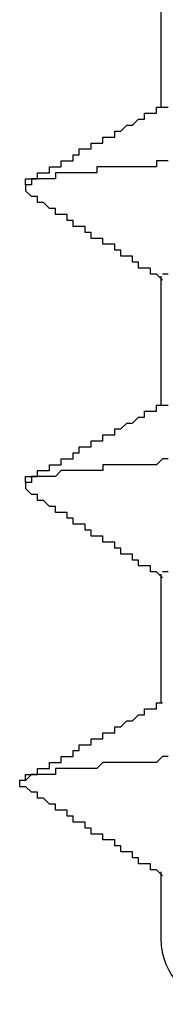
# Model space of a CAD drawing. Extents: x 0 to 2520, y 0 to 1782.
# Drawn here: x 1502 to 1502, y 1420 to 1421 of the extents above; entities that cross this region are included whole.
import ezdxf

# ---------------------------------------------------------------- set-up
doc = ezdxf.new("R2010")
doc.units = 0
doc.header["$LTSCALE"] = 6
doc.layers.add('VISIBLE__ISO_', color=7, linetype='CONTINUOUS')

msp = doc.modelspace()

# ---------------------------------------------------------------- linework, layer by layer
at = {"layer": 'VISIBLE__ISO_'}
for p, q in [((1502.2274, 1421.4864), (1502.2274, 1421.2689)), ((1502.2274, 1420.9864), (1502.2274, 1420.7689)), ((1502.2274, 1420.4864), (1502.2274, 1420.2689)), ((1502.2274, 1419.9864), (1502.2274, 1419.8741))]:
    msp.add_line(p, q, dxfattribs=at)
for points in [[(1502, 1421.14, 0), (1502, 1421.14, 0), (1502, 1421.14, 0), (1502, 1421.14, 0), (1502, 1421.15, 0), (1502.01, 1421.15, 0), (1502.01, 1421.15, 0), (1502.01, 1421.15, 0), (1502.01, 1421.15, 0), (1502.01, 1421.15, 0), (1502.02, 1421.15, 0), (1502.02, 1421.15, 0), (1502.02, 1421.15, 0), (1502.02, 1421.15, 0), (1502.02, 1421.16, 0), (1502.03, 1421.16, 0), (1502.03, 1421.16, 0), (1502.03, 1421.16, 0), (1502.03, 1421.16, 0), (1502.03, 1421.16, 0), (1502.03, 1421.16, 0), (1502.04, 1421.16, 0), (1502.04, 1421.16, 0), (1502.04, 1421.17, 0), (1502.04, 1421.17, 0), (1502.04, 1421.17, 0), (1502.05, 1421.17, 0), (1502.05, 1421.17, 0), (1502.05, 1421.17, 0), (1502.05, 1421.17, 0), (1502.05, 1421.17, 0), (1502.06, 1421.17, 0), (1502.06, 1421.17, 0), (1502.06, 1421.18, 0), (1502.06, 1421.18, 0), (1502.06, 1421.18, 0), (1502.06, 1421.18, 0), (1502.07, 1421.18, 0), (1502.07, 1421.18, 0), (1502.07, 1421.18, 0), (1502.07, 1421.18, 0), (1502.07, 1421.18, 0), (1502.08, 1421.18, 0), (1502.08, 1421.19, 0), (1502.08, 1421.19, 0), (1502.08, 1421.19, 0), (1502.08, 1421.19, 0), (1502.08, 1421.19, 0), (1502.09, 1421.19, 0), (1502.09, 1421.19, 0), (1502.09, 1421.19, 0), (1502.09, 1421.19, 0), (1502.09, 1421.2, 0), (1502.1, 1421.2, 0), (1502.1, 1421.2, 0), (1502.1, 1421.2, 0), (1502.1, 1421.2, 0), (1502.1, 1421.2, 0), (1502.11, 1421.2, 0), (1502.11, 1421.2, 0), (1502.11, 1421.2, 0), (1502.11, 1421.2, 0), (1502.11, 1421.21, 0), (1502.11, 1421.21, 0), (1502.12, 1421.21, 0), (1502.12, 1421.21, 0), (1502.12, 1421.21, 0), (1502.12, 1421.21, 0), (1502.12, 1421.21, 0), (1502.13, 1421.21, 0), (1502.13, 1421.21, 0), (1502.13, 1421.21, 0), (1502.13, 1421.22, 0), (1502.13, 1421.22, 0), (1502.14, 1421.22, 0), (1502.14, 1421.22, 0), (1502.14, 1421.22, 0), (1502.14, 1421.22, 0), (1502.14, 1421.22, 0), (1502.14, 1421.22, 0), (1502.15, 1421.22, 0), (1502.15, 1421.22, 0), (1502.15, 1421.23, 0), (1502.15, 1421.23, 0), (1502.15, 1421.23, 0), (1502.16, 1421.23, 0), (1502.16, 1421.23, 0), (1502.16, 1421.23, 0), (1502.16, 1421.23, 0), (1502.16, 1421.23, 0), (1502.16, 1421.23, 0), (1502.17, 1421.24, 0), (1502.17, 1421.24, 0), (1502.17, 1421.24, 0), (1502.17, 1421.24, 0), (1502.17, 1421.24, 0), (1502.18, 1421.24, 0), (1502.18, 1421.24, 0), (1502.18, 1421.24, 0), (1502.18, 1421.24, 0), (1502.18, 1421.24, 0), (1502.19, 1421.25, 0), (1502.19, 1421.25, 0), (1502.19, 1421.25, 0), (1502.19, 1421.25, 0), (1502.19, 1421.25, 0), (1502.19, 1421.25, 0), (1502.2, 1421.25, 0), (1502.2, 1421.25, 0), (1502.2, 1421.25, 0), (1502.2, 1421.25, 0), (1502.2, 1421.26, 0), (1502.21, 1421.26, 0), (1502.21, 1421.26, 0), (1502.21, 1421.26, 0), (1502.21, 1421.26, 0), (1502.21, 1421.26, 0), (1502.22, 1421.26, 0), (1502.22, 1421.26, 0), (1502.22, 1421.26, 0), (1502.22, 1421.27, 0), (1502.22, 1421.27, 0), (1502.22, 1421.27, 0), (1502.23, 1421.27, 0), (1502.23, 1421.27, 0), (1502.23, 1421.27, 0), (1502.23, 1421.27, 0), (1502.23, 1421.27, 0)], [(1502.23, 1421.27, 0), (1502.24, 1421.27, 0)], [(1502.24, 1421.18, 0), (1502.23, 1421.18, 0), (1502.22, 1421.18, 0), (1502.22, 1421.17, 0), (1502.21, 1421.17, 0), (1502.2, 1421.17, 0), (1502.2, 1421.17, 0), (1502.19, 1421.17, 0), (1502.18, 1421.17, 0), (1502.18, 1421.17, 0), (1502.17, 1421.17, 0), (1502.16, 1421.17, 0), (1502.16, 1421.17, 0), (1502.15, 1421.17, 0), (1502.14, 1421.17, 0), (1502.14, 1421.17, 0), (1502.13, 1421.17, 0), (1502.13, 1421.17, 0), (1502.12, 1421.17, 0), (1502.12, 1421.16, 0), (1502.11, 1421.16, 0), (1502.11, 1421.16, 0), (1502.1, 1421.16, 0), (1502.1, 1421.16, 0), (1502.09, 1421.16, 0), (1502.09, 1421.16, 0), (1502.08, 1421.16, 0), (1502.08, 1421.16, 0), (1502.07, 1421.16, 0), (1502.07, 1421.16, 0), (1502.07, 1421.16, 0), (1502.06, 1421.16, 0), (1502.06, 1421.16, 0), (1502.05, 1421.16, 0), (1502.05, 1421.16, 0), (1502.05, 1421.15, 0), (1502.04, 1421.15, 0), (1502.04, 1421.15, 0), (1502.04, 1421.15, 0), (1502.03, 1421.15, 0), (1502.03, 1421.15, 0), (1502.03, 1421.15, 0), (1502.03, 1421.15, 0), (1502.02, 1421.15, 0), (1502.02, 1421.15, 0), (1502.02, 1421.15, 0), (1502.02, 1421.15, 0), (1502.01, 1421.15, 0), (1502.01, 1421.15, 0), (1502.01, 1421.15, 0), (1502.01, 1421.15, 0), (1502.01, 1421.14, 0), (1502.01, 1421.14, 0), (1502, 1421.14, 0), (1502, 1421.14, 0), (1502, 1421.14, 0), (1502, 1421.14, 0), (1502, 1421.14, 0), (1502, 1421.14, 0), (1502, 1421.14, 0), (1502, 1421.14, 0), (1502, 1421.14, 0), (1502, 1421.14, 0), (1502, 1421.14, 0), (1502, 1421.14, 0), (1502, 1421.14, 0), (1502, 1421.13, 0), (1502, 1421.13, 0), (1502, 1421.13, 0), (1502, 1421.13, 0), (1502, 1421.13, 0), (1502, 1421.13, 0), (1502, 1421.13, 0), (1502, 1421.13, 0), (1502, 1421.13, 0)], [(1502.23, 1420.98, 0), (1502.23, 1420.98, 0), (1502.22, 1420.99, 0), (1502.22, 1420.99, 0), (1502.22, 1420.99, 0), (1502.22, 1420.99, 0), (1502.22, 1420.99, 0), (1502.21, 1420.99, 0), (1502.21, 1420.99, 0), (1502.21, 1420.99, 0), (1502.21, 1420.99, 0), (1502.21, 1421, 0), (1502.21, 1421, 0), (1502.2, 1421, 0), (1502.2, 1421, 0), (1502.2, 1421, 0), (1502.2, 1421, 0), (1502.2, 1421, 0), (1502.19, 1421, 0), (1502.19, 1421.01, 0), (1502.19, 1421.01, 0), (1502.19, 1421.01, 0), (1502.19, 1421.01, 0), (1502.19, 1421.01, 0), (1502.18, 1421.01, 0), (1502.18, 1421.01, 0), (1502.18, 1421.01, 0), (1502.18, 1421.01, 0), (1502.18, 1421.02, 0), (1502.17, 1421.02, 0), (1502.17, 1421.02, 0), (1502.17, 1421.02, 0), (1502.17, 1421.02, 0), (1502.17, 1421.02, 0), (1502.17, 1421.02, 0), (1502.16, 1421.02, 0), (1502.16, 1421.02, 0), (1502.16, 1421.03, 0), (1502.16, 1421.03, 0), (1502.16, 1421.03, 0), (1502.15, 1421.03, 0), (1502.15, 1421.03, 0), (1502.15, 1421.03, 0), (1502.15, 1421.03, 0), (1502.15, 1421.03, 0), (1502.15, 1421.04, 0), (1502.14, 1421.04, 0), (1502.14, 1421.04, 0), (1502.14, 1421.04, 0), (1502.14, 1421.04, 0), (1502.14, 1421.04, 0), (1502.13, 1421.04, 0), (1502.13, 1421.04, 0), (1502.13, 1421.04, 0), (1502.13, 1421.05, 0), (1502.13, 1421.05, 0), (1502.13, 1421.05, 0), (1502.12, 1421.05, 0), (1502.12, 1421.05, 0), (1502.12, 1421.05, 0), (1502.12, 1421.05, 0), (1502.12, 1421.05, 0), (1502.11, 1421.05, 0), (1502.11, 1421.06, 0), (1502.11, 1421.06, 0), (1502.11, 1421.06, 0), (1502.11, 1421.06, 0), (1502.11, 1421.06, 0), (1502.1, 1421.06, 0), (1502.1, 1421.06, 0), (1502.1, 1421.06, 0), (1502.1, 1421.07, 0), (1502.1, 1421.07, 0), (1502.09, 1421.07, 0), (1502.09, 1421.07, 0), (1502.09, 1421.07, 0), (1502.09, 1421.07, 0), (1502.09, 1421.07, 0), (1502.09, 1421.07, 0), (1502.08, 1421.07, 0), (1502.08, 1421.08, 0), (1502.08, 1421.08, 0), (1502.08, 1421.08, 0), (1502.08, 1421.08, 0), (1502.07, 1421.08, 0), (1502.07, 1421.08, 0), (1502.07, 1421.08, 0), (1502.07, 1421.08, 0), (1502.07, 1421.08, 0), (1502.07, 1421.09, 0), (1502.06, 1421.09, 0), (1502.06, 1421.09, 0), (1502.06, 1421.09, 0), (1502.06, 1421.09, 0), (1502.06, 1421.09, 0), (1502.05, 1421.09, 0), (1502.05, 1421.09, 0), (1502.05, 1421.1, 0), (1502.05, 1421.1, 0), (1502.05, 1421.1, 0), (1502.05, 1421.1, 0), (1502.04, 1421.1, 0), (1502.04, 1421.1, 0), (1502.04, 1421.1, 0), (1502.04, 1421.1, 0), (1502.04, 1421.1, 0), (1502.03, 1421.11, 0), (1502.03, 1421.11, 0), (1502.03, 1421.11, 0), (1502.03, 1421.11, 0), (1502.03, 1421.11, 0), (1502.03, 1421.11, 0), (1502.02, 1421.11, 0), (1502.02, 1421.11, 0), (1502.02, 1421.11, 0), (1502.02, 1421.12, 0), (1502.02, 1421.12, 0), (1502.01, 1421.12, 0), (1502.01, 1421.12, 0), (1502.01, 1421.12, 0), (1502.01, 1421.12, 0), (1502.01, 1421.12, 0), (1502.01, 1421.12, 0), (1502, 1421.13, 0), (1502, 1421.13, 0), (1502, 1421.13, 0), (1502, 1421.13, 0), (1502, 1421.13, 0)], [(1502.24, 1420.99, 0), (1502.23, 1420.99, 0), (1502.23, 1420.99, 0), (1502.23, 1420.99, 0), (1502.23, 1420.99, 0), (1502.23, 1420.99, 0), (1502.23, 1420.99, 0), (1502.23, 1420.99, 0), (1502.23, 1420.99, 0), (1502.23, 1420.99, 0), (1502.23, 1420.99, 0)], [(1502, 1420.64, 0), (1502, 1420.64, 0), (1502, 1420.64, 0), (1502, 1420.64, 0), (1502, 1420.65, 0), (1502.01, 1420.65, 0), (1502.01, 1420.65, 0), (1502.01, 1420.65, 0), (1502.01, 1420.65, 0), (1502.01, 1420.65, 0), (1502.02, 1420.65, 0), (1502.02, 1420.65, 0), (1502.02, 1420.65, 0), (1502.02, 1420.65, 0), (1502.02, 1420.66, 0), (1502.03, 1420.66, 0), (1502.03, 1420.66, 0), (1502.03, 1420.66, 0), (1502.03, 1420.66, 0), (1502.03, 1420.66, 0), (1502.03, 1420.66, 0), (1502.04, 1420.66, 0), (1502.04, 1420.66, 0), (1502.04, 1420.67, 0), (1502.04, 1420.67, 0), (1502.04, 1420.67, 0), (1502.05, 1420.67, 0), (1502.05, 1420.67, 0), (1502.05, 1420.67, 0), (1502.05, 1420.67, 0), (1502.05, 1420.67, 0), (1502.06, 1420.67, 0), (1502.06, 1420.67, 0), (1502.06, 1420.68, 0), (1502.06, 1420.68, 0), (1502.06, 1420.68, 0), (1502.06, 1420.68, 0), (1502.07, 1420.68, 0), (1502.07, 1420.68, 0), (1502.07, 1420.68, 0), (1502.07, 1420.68, 0), (1502.07, 1420.68, 0), (1502.08, 1420.68, 0), (1502.08, 1420.69, 0), (1502.08, 1420.69, 0), (1502.08, 1420.69, 0), (1502.08, 1420.69, 0), (1502.08, 1420.69, 0), (1502.09, 1420.69, 0), (1502.09, 1420.69, 0), (1502.09, 1420.69, 0), (1502.09, 1420.69, 0), (1502.09, 1420.7, 0), (1502.1, 1420.7, 0), (1502.1, 1420.7, 0), (1502.1, 1420.7, 0), (1502.1, 1420.7, 0), (1502.1, 1420.7, 0), (1502.11, 1420.7, 0), (1502.11, 1420.7, 0), (1502.11, 1420.7, 0), (1502.11, 1420.7, 0), (1502.11, 1420.71, 0), (1502.11, 1420.71, 0), (1502.12, 1420.71, 0), (1502.12, 1420.71, 0), (1502.12, 1420.71, 0), (1502.12, 1420.71, 0), (1502.12, 1420.71, 0), (1502.13, 1420.71, 0), (1502.13, 1420.71, 0), (1502.13, 1420.71, 0), (1502.13, 1420.72, 0), (1502.13, 1420.72, 0), (1502.14, 1420.72, 0), (1502.14, 1420.72, 0), (1502.14, 1420.72, 0), (1502.14, 1420.72, 0), (1502.14, 1420.72, 0), (1502.14, 1420.72, 0), (1502.15, 1420.72, 0), (1502.15, 1420.72, 0), (1502.15, 1420.73, 0), (1502.15, 1420.73, 0), (1502.15, 1420.73, 0), (1502.16, 1420.73, 0), (1502.16, 1420.73, 0), (1502.16, 1420.73, 0), (1502.16, 1420.73, 0), (1502.16, 1420.73, 0), (1502.16, 1420.73, 0), (1502.17, 1420.74, 0), (1502.17, 1420.74, 0), (1502.17, 1420.74, 0), (1502.17, 1420.74, 0), (1502.17, 1420.74, 0), (1502.18, 1420.74, 0), (1502.18, 1420.74, 0), (1502.18, 1420.74, 0), (1502.18, 1420.74, 0), (1502.18, 1420.74, 0), (1502.19, 1420.75, 0), (1502.19, 1420.75, 0), (1502.19, 1420.75, 0), (1502.19, 1420.75, 0), (1502.19, 1420.75, 0), (1502.19, 1420.75, 0), (1502.2, 1420.75, 0), (1502.2, 1420.75, 0), (1502.2, 1420.75, 0), (1502.2, 1420.75, 0), (1502.2, 1420.76, 0), (1502.21, 1420.76, 0), (1502.21, 1420.76, 0), (1502.21, 1420.76, 0), (1502.21, 1420.76, 0), (1502.21, 1420.76, 0), (1502.22, 1420.76, 0), (1502.22, 1420.76, 0), (1502.22, 1420.76, 0), (1502.22, 1420.77, 0), (1502.22, 1420.77, 0), (1502.22, 1420.77, 0), (1502.23, 1420.77, 0), (1502.23, 1420.77, 0), (1502.23, 1420.77, 0), (1502.23, 1420.77, 0), (1502.23, 1420.77, 0)], [(1502.23, 1420.77, 0), (1502.24, 1420.77, 0)], [(1502.24, 1420.68, 0), (1502.23, 1420.68, 0), (1502.22, 1420.67, 0), (1502.21, 1420.67, 0), (1502.21, 1420.67, 0), (1502.2, 1420.67, 0), (1502.2, 1420.67, 0), (1502.19, 1420.67, 0), (1502.18, 1420.67, 0), (1502.18, 1420.67, 0), (1502.17, 1420.67, 0), (1502.16, 1420.67, 0), (1502.16, 1420.67, 0), (1502.15, 1420.67, 0), (1502.15, 1420.67, 0), (1502.14, 1420.67, 0), (1502.14, 1420.67, 0), (1502.13, 1420.67, 0), (1502.13, 1420.66, 0), (1502.12, 1420.66, 0), (1502.11, 1420.66, 0), (1502.11, 1420.66, 0), (1502.1, 1420.66, 0), (1502.1, 1420.66, 0), (1502.1, 1420.66, 0), (1502.09, 1420.66, 0), (1502.09, 1420.66, 0), (1502.08, 1420.66, 0), (1502.08, 1420.66, 0), (1502.07, 1420.66, 0), (1502.07, 1420.66, 0), (1502.07, 1420.66, 0), (1502.06, 1420.66, 0), (1502.06, 1420.66, 0), (1502.05, 1420.65, 0), (1502.05, 1420.65, 0), (1502.05, 1420.65, 0), (1502.04, 1420.65, 0), (1502.04, 1420.65, 0), (1502.04, 1420.65, 0), (1502.04, 1420.65, 0), (1502.03, 1420.65, 0), (1502.03, 1420.65, 0), (1502.03, 1420.65, 0), (1502.02, 1420.65, 0), (1502.02, 1420.65, 0), (1502.02, 1420.65, 0), (1502.02, 1420.65, 0), (1502.02, 1420.65, 0), (1502.01, 1420.65, 0), (1502.01, 1420.64, 0), (1502.01, 1420.64, 0), (1502.01, 1420.64, 0), (1502.01, 1420.64, 0), (1502.01, 1420.64, 0), (1502, 1420.64, 0), (1502, 1420.64, 0), (1502, 1420.64, 0), (1502, 1420.64, 0), (1502, 1420.64, 0), (1502, 1420.64, 0), (1502, 1420.64, 0), (1502, 1420.64, 0), (1502, 1420.64, 0), (1502, 1420.64, 0), (1502, 1420.63, 0), (1502, 1420.63, 0), (1502, 1420.63, 0), (1502, 1420.63, 0), (1502, 1420.63, 0), (1502, 1420.63, 0), (1502, 1420.63, 0), (1502, 1420.63, 0), (1502, 1420.63, 0)], [(1502.23, 1420.48, 0), (1502.23, 1420.48, 0), (1502.22, 1420.49, 0), (1502.22, 1420.49, 0), (1502.22, 1420.49, 0), (1502.22, 1420.49, 0), (1502.22, 1420.49, 0), (1502.21, 1420.49, 0), (1502.21, 1420.49, 0), (1502.21, 1420.49, 0), (1502.21, 1420.49, 0), (1502.21, 1420.5, 0), (1502.21, 1420.5, 0), (1502.2, 1420.5, 0), (1502.2, 1420.5, 0), (1502.2, 1420.5, 0), (1502.2, 1420.5, 0), (1502.2, 1420.5, 0), (1502.19, 1420.5, 0), (1502.19, 1420.51, 0), (1502.19, 1420.51, 0), (1502.19, 1420.51, 0), (1502.19, 1420.51, 0), (1502.19, 1420.51, 0), (1502.18, 1420.51, 0), (1502.18, 1420.51, 0), (1502.18, 1420.51, 0), (1502.18, 1420.51, 0), (1502.18, 1420.52, 0), (1502.17, 1420.52, 0), (1502.17, 1420.52, 0), (1502.17, 1420.52, 0), (1502.17, 1420.52, 0), (1502.17, 1420.52, 0), (1502.17, 1420.52, 0), (1502.16, 1420.52, 0), (1502.16, 1420.52, 0), (1502.16, 1420.53, 0), (1502.16, 1420.53, 0), (1502.16, 1420.53, 0), (1502.15, 1420.53, 0), (1502.15, 1420.53, 0), (1502.15, 1420.53, 0), (1502.15, 1420.53, 0), (1502.15, 1420.53, 0), (1502.15, 1420.54, 0), (1502.14, 1420.54, 0), (1502.14, 1420.54, 0), (1502.14, 1420.54, 0), (1502.14, 1420.54, 0), (1502.14, 1420.54, 0), (1502.13, 1420.54, 0), (1502.13, 1420.54, 0), (1502.13, 1420.54, 0), (1502.13, 1420.55, 0), (1502.13, 1420.55, 0), (1502.13, 1420.55, 0), (1502.12, 1420.55, 0), (1502.12, 1420.55, 0), (1502.12, 1420.55, 0), (1502.12, 1420.55, 0), (1502.12, 1420.55, 0), (1502.11, 1420.55, 0), (1502.11, 1420.56, 0), (1502.11, 1420.56, 0), (1502.11, 1420.56, 0), (1502.11, 1420.56, 0), (1502.11, 1420.56, 0), (1502.1, 1420.56, 0), (1502.1, 1420.56, 0), (1502.1, 1420.56, 0), (1502.1, 1420.57, 0), (1502.1, 1420.57, 0), (1502.09, 1420.57, 0), (1502.09, 1420.57, 0), (1502.09, 1420.57, 0), (1502.09, 1420.57, 0), (1502.09, 1420.57, 0), (1502.09, 1420.57, 0), (1502.08, 1420.57, 0), (1502.08, 1420.58, 0), (1502.08, 1420.58, 0), (1502.08, 1420.58, 0), (1502.08, 1420.58, 0), (1502.07, 1420.58, 0), (1502.07, 1420.58, 0), (1502.07, 1420.58, 0), (1502.07, 1420.58, 0), (1502.07, 1420.58, 0), (1502.07, 1420.59, 0), (1502.06, 1420.59, 0), (1502.06, 1420.59, 0), (1502.06, 1420.59, 0), (1502.06, 1420.59, 0), (1502.06, 1420.59, 0), (1502.05, 1420.59, 0), (1502.05, 1420.59, 0), (1502.05, 1420.6, 0), (1502.05, 1420.6, 0), (1502.05, 1420.6, 0), (1502.05, 1420.6, 0), (1502.04, 1420.6, 0), (1502.04, 1420.6, 0), (1502.04, 1420.6, 0), (1502.04, 1420.6, 0), (1502.04, 1420.6, 0), (1502.03, 1420.61, 0), (1502.03, 1420.61, 0), (1502.03, 1420.61, 0), (1502.03, 1420.61, 0), (1502.03, 1420.61, 0), (1502.03, 1420.61, 0), (1502.02, 1420.61, 0), (1502.02, 1420.61, 0), (1502.02, 1420.61, 0), (1502.02, 1420.62, 0), (1502.02, 1420.62, 0), (1502.01, 1420.62, 0), (1502.01, 1420.62, 0), (1502.01, 1420.62, 0), (1502.01, 1420.62, 0), (1502.01, 1420.62, 0), (1502.01, 1420.62, 0), (1502, 1420.63, 0), (1502, 1420.63, 0), (1502, 1420.63, 0), (1502, 1420.63, 0), (1502, 1420.63, 0)], [(1502.24, 1420.49, 0), (1502.23, 1420.49, 0), (1502.23, 1420.49, 0), (1502.23, 1420.49, 0), (1502.23, 1420.49, 0), (1502.23, 1420.49, 0), (1502.23, 1420.49, 0), (1502.23, 1420.49, 0), (1502.23, 1420.49, 0), (1502.23, 1420.49, 0), (1502.23, 1420.49, 0), (1502.23, 1420.49, 0)], [(1502, 1420.14, 0), (1502, 1420.14, 0), (1502, 1420.14, 0), (1502, 1420.14, 0), (1502, 1420.15, 0), (1502.01, 1420.15, 0), (1502.01, 1420.15, 0), (1502.01, 1420.15, 0), (1502.01, 1420.15, 0), (1502.01, 1420.15, 0), (1502.02, 1420.15, 0), (1502.02, 1420.15, 0), (1502.02, 1420.15, 0), (1502.02, 1420.15, 0), (1502.02, 1420.16, 0), (1502.03, 1420.16, 0), (1502.03, 1420.16, 0), (1502.03, 1420.16, 0), (1502.03, 1420.16, 0), (1502.03, 1420.16, 0), (1502.03, 1420.16, 0), (1502.04, 1420.16, 0), (1502.04, 1420.16, 0), (1502.04, 1420.17, 0), (1502.04, 1420.17, 0), (1502.04, 1420.17, 0), (1502.05, 1420.17, 0), (1502.05, 1420.17, 0), (1502.05, 1420.17, 0), (1502.05, 1420.17, 0), (1502.05, 1420.17, 0), (1502.06, 1420.17, 0), (1502.06, 1420.17, 0), (1502.06, 1420.18, 0), (1502.06, 1420.18, 0), (1502.06, 1420.18, 0), (1502.06, 1420.18, 0), (1502.07, 1420.18, 0), (1502.07, 1420.18, 0), (1502.07, 1420.18, 0), (1502.07, 1420.18, 0), (1502.07, 1420.18, 0), (1502.08, 1420.18, 0), (1502.08, 1420.19, 0), (1502.08, 1420.19, 0), (1502.08, 1420.19, 0), (1502.08, 1420.19, 0), (1502.08, 1420.19, 0), (1502.09, 1420.19, 0), (1502.09, 1420.19, 0), (1502.09, 1420.19, 0), (1502.09, 1420.19, 0), (1502.09, 1420.2, 0), (1502.1, 1420.2, 0), (1502.1, 1420.2, 0), (1502.1, 1420.2, 0), (1502.1, 1420.2, 0), (1502.1, 1420.2, 0), (1502.11, 1420.2, 0), (1502.11, 1420.2, 0), (1502.11, 1420.2, 0), (1502.11, 1420.2, 0), (1502.11, 1420.21, 0), (1502.11, 1420.21, 0), (1502.12, 1420.21, 0), (1502.12, 1420.21, 0), (1502.12, 1420.21, 0), (1502.12, 1420.21, 0), (1502.12, 1420.21, 0), (1502.13, 1420.21, 0), (1502.13, 1420.21, 0), (1502.13, 1420.21, 0), (1502.13, 1420.22, 0), (1502.13, 1420.22, 0), (1502.14, 1420.22, 0), (1502.14, 1420.22, 0), (1502.14, 1420.22, 0), (1502.14, 1420.22, 0), (1502.14, 1420.22, 0), (1502.14, 1420.22, 0), (1502.15, 1420.22, 0), (1502.15, 1420.22, 0), (1502.15, 1420.23, 0), (1502.15, 1420.23, 0), (1502.15, 1420.23, 0), (1502.16, 1420.23, 0), (1502.16, 1420.23, 0), (1502.16, 1420.23, 0), (1502.16, 1420.23, 0), (1502.16, 1420.23, 0), (1502.16, 1420.23, 0), (1502.17, 1420.24, 0), (1502.17, 1420.24, 0), (1502.17, 1420.24, 0), (1502.17, 1420.24, 0), (1502.17, 1420.24, 0), (1502.18, 1420.24, 0), (1502.18, 1420.24, 0), (1502.18, 1420.24, 0), (1502.18, 1420.24, 0), (1502.18, 1420.24, 0), (1502.19, 1420.25, 0), (1502.19, 1420.25, 0), (1502.19, 1420.25, 0), (1502.19, 1420.25, 0), (1502.19, 1420.25, 0), (1502.19, 1420.25, 0), (1502.2, 1420.25, 0), (1502.2, 1420.25, 0), (1502.2, 1420.25, 0), (1502.2, 1420.25, 0), (1502.2, 1420.26, 0), (1502.21, 1420.26, 0), (1502.21, 1420.26, 0), (1502.21, 1420.26, 0), (1502.21, 1420.26, 0), (1502.21, 1420.26, 0), (1502.22, 1420.26, 0), (1502.22, 1420.26, 0), (1502.22, 1420.26, 0), (1502.22, 1420.27, 0), (1502.22, 1420.27, 0), (1502.22, 1420.27, 0), (1502.23, 1420.27, 0), (1502.23, 1420.27, 0), (1502.23, 1420.27, 0), (1502.23, 1420.27, 0), (1502.23, 1420.27, 0)], [(1502.24, 1420.18, 0), (1502.23, 1420.18, 0), (1502.23, 1420.18, 0), (1502.22, 1420.17, 0), (1502.21, 1420.17, 0), (1502.21, 1420.17, 0), (1502.2, 1420.17, 0), (1502.19, 1420.17, 0), (1502.19, 1420.17, 0), (1502.18, 1420.17, 0), (1502.17, 1420.17, 0), (1502.17, 1420.17, 0), (1502.16, 1420.17, 0), (1502.15, 1420.17, 0), (1502.15, 1420.17, 0), (1502.14, 1420.17, 0), (1502.14, 1420.17, 0), (1502.13, 1420.17, 0), (1502.13, 1420.17, 0), (1502.12, 1420.16, 0), (1502.11, 1420.16, 0), (1502.11, 1420.16, 0), (1502.1, 1420.16, 0), (1502.1, 1420.16, 0), (1502.09, 1420.16, 0), (1502.09, 1420.16, 0), (1502.08, 1420.16, 0), (1502.08, 1420.16, 0), (1502.08, 1420.16, 0), (1502.07, 1420.16, 0), (1502.07, 1420.16, 0), (1502.06, 1420.16, 0), (1502.06, 1420.16, 0), (1502.05, 1420.16, 0), (1502.05, 1420.16, 0), (1502.05, 1420.15, 0), (1502.04, 1420.15, 0), (1502.04, 1420.15, 0), (1502.04, 1420.15, 0), (1502.03, 1420.15, 0), (1502.03, 1420.15, 0), (1502.03, 1420.15, 0), (1502.02, 1420.15, 0), (1502.02, 1420.15, 0), (1502.02, 1420.15, 0), (1502.02, 1420.15, 0), (1502.01, 1420.15, 0), (1502.01, 1420.15, 0), (1502.01, 1420.15, 0), (1502.01, 1420.15, 0), (1502.01, 1420.15, 0), (1502, 1420.14, 0), (1502, 1420.14, 0), (1502, 1420.14, 0), (1502, 1420.14, 0), (1502, 1420.14, 0), (1502, 1420.14, 0), (1502, 1420.14, 0), (1502, 1420.14, 0), (1502, 1420.14, 0), (1501.99, 1420.14, 0), (1501.99, 1420.14, 0), (1501.99, 1420.14, 0), (1501.99, 1420.14, 0), (1501.99, 1420.14, 0), (1501.99, 1420.14, 0), (1501.99, 1420.13, 0), (1501.99, 1420.13, 0), (1501.99, 1420.13, 0), (1501.99, 1420.13, 0), (1502, 1420.13, 0), (1502, 1420.13, 0), (1502, 1420.13, 0), (1502, 1420.13, 0), (1502, 1420.13, 0)], [(1502.23, 1419.98, 0), (1502.23, 1419.98, 0), (1502.22, 1419.99, 0), (1502.22, 1419.99, 0), (1502.22, 1419.99, 0), (1502.22, 1419.99, 0), (1502.22, 1419.99, 0), (1502.21, 1419.99, 0), (1502.21, 1419.99, 0), (1502.21, 1419.99, 0), (1502.21, 1419.99, 0), (1502.21, 1420, 0), (1502.21, 1420, 0), (1502.2, 1420, 0), (1502.2, 1420, 0), (1502.2, 1420, 0), (1502.2, 1420, 0), (1502.2, 1420, 0), (1502.19, 1420, 0), (1502.19, 1420.01, 0), (1502.19, 1420.01, 0), (1502.19, 1420.01, 0), (1502.19, 1420.01, 0), (1502.19, 1420.01, 0), (1502.18, 1420.01, 0), (1502.18, 1420.01, 0), (1502.18, 1420.01, 0), (1502.18, 1420.01, 0), (1502.18, 1420.02, 0), (1502.17, 1420.02, 0), (1502.17, 1420.02, 0), (1502.17, 1420.02, 0), (1502.17, 1420.02, 0), (1502.17, 1420.02, 0), (1502.17, 1420.02, 0), (1502.16, 1420.02, 0), (1502.16, 1420.02, 0), (1502.16, 1420.03, 0), (1502.16, 1420.03, 0), (1502.16, 1420.03, 0), (1502.15, 1420.03, 0), (1502.15, 1420.03, 0), (1502.15, 1420.03, 0), (1502.15, 1420.03, 0), (1502.15, 1420.03, 0), (1502.15, 1420.04, 0), (1502.14, 1420.04, 0), (1502.14, 1420.04, 0), (1502.14, 1420.04, 0), (1502.14, 1420.04, 0), (1502.14, 1420.04, 0), (1502.13, 1420.04, 0), (1502.13, 1420.04, 0), (1502.13, 1420.04, 0), (1502.13, 1420.05, 0), (1502.13, 1420.05, 0), (1502.13, 1420.05, 0), (1502.12, 1420.05, 0), (1502.12, 1420.05, 0), (1502.12, 1420.05, 0), (1502.12, 1420.05, 0), (1502.12, 1420.05, 0), (1502.11, 1420.05, 0), (1502.11, 1420.06, 0), (1502.11, 1420.06, 0), (1502.11, 1420.06, 0), (1502.11, 1420.06, 0), (1502.11, 1420.06, 0), (1502.1, 1420.06, 0), (1502.1, 1420.06, 0), (1502.1, 1420.06, 0), (1502.1, 1420.07, 0), (1502.1, 1420.07, 0), (1502.09, 1420.07, 0), (1502.09, 1420.07, 0), (1502.09, 1420.07, 0), (1502.09, 1420.07, 0), (1502.09, 1420.07, 0), (1502.09, 1420.07, 0), (1502.08, 1420.07, 0), (1502.08, 1420.08, 0), (1502.08, 1420.08, 0), (1502.08, 1420.08, 0), (1502.08, 1420.08, 0), (1502.07, 1420.08, 0), (1502.07, 1420.08, 0), (1502.07, 1420.08, 0), (1502.07, 1420.08, 0), (1502.07, 1420.08, 0), (1502.07, 1420.09, 0), (1502.06, 1420.09, 0), (1502.06, 1420.09, 0), (1502.06, 1420.09, 0), (1502.06, 1420.09, 0), (1502.06, 1420.09, 0), (1502.05, 1420.09, 0), (1502.05, 1420.09, 0), (1502.05, 1420.1, 0), (1502.05, 1420.1, 0), (1502.05, 1420.1, 0), (1502.05, 1420.1, 0), (1502.04, 1420.1, 0), (1502.04, 1420.1, 0), (1502.04, 1420.1, 0), (1502.04, 1420.1, 0), (1502.04, 1420.1, 0), (1502.03, 1420.11, 0), (1502.03, 1420.11, 0), (1502.03, 1420.11, 0), (1502.03, 1420.11, 0), (1502.03, 1420.11, 0), (1502.03, 1420.11, 0), (1502.02, 1420.11, 0), (1502.02, 1420.11, 0), (1502.02, 1420.11, 0), (1502.02, 1420.12, 0), (1502.02, 1420.12, 0), (1502.01, 1420.12, 0), (1502.01, 1420.12, 0), (1502.01, 1420.12, 0), (1502.01, 1420.12, 0), (1502.01, 1420.12, 0), (1502.01, 1420.12, 0), (1502, 1420.13, 0), (1502, 1420.13, 0), (1502, 1420.13, 0), (1502, 1420.13, 0), (1502, 1420.13, 0)]]:
    msp.add_polyline3d(points, dxfattribs=at)
msp.add_arc((1502.3374, 1419.8741), 0.11, 180, 270, dxfattribs=at)

doc.saveas('drawing.dxf')
